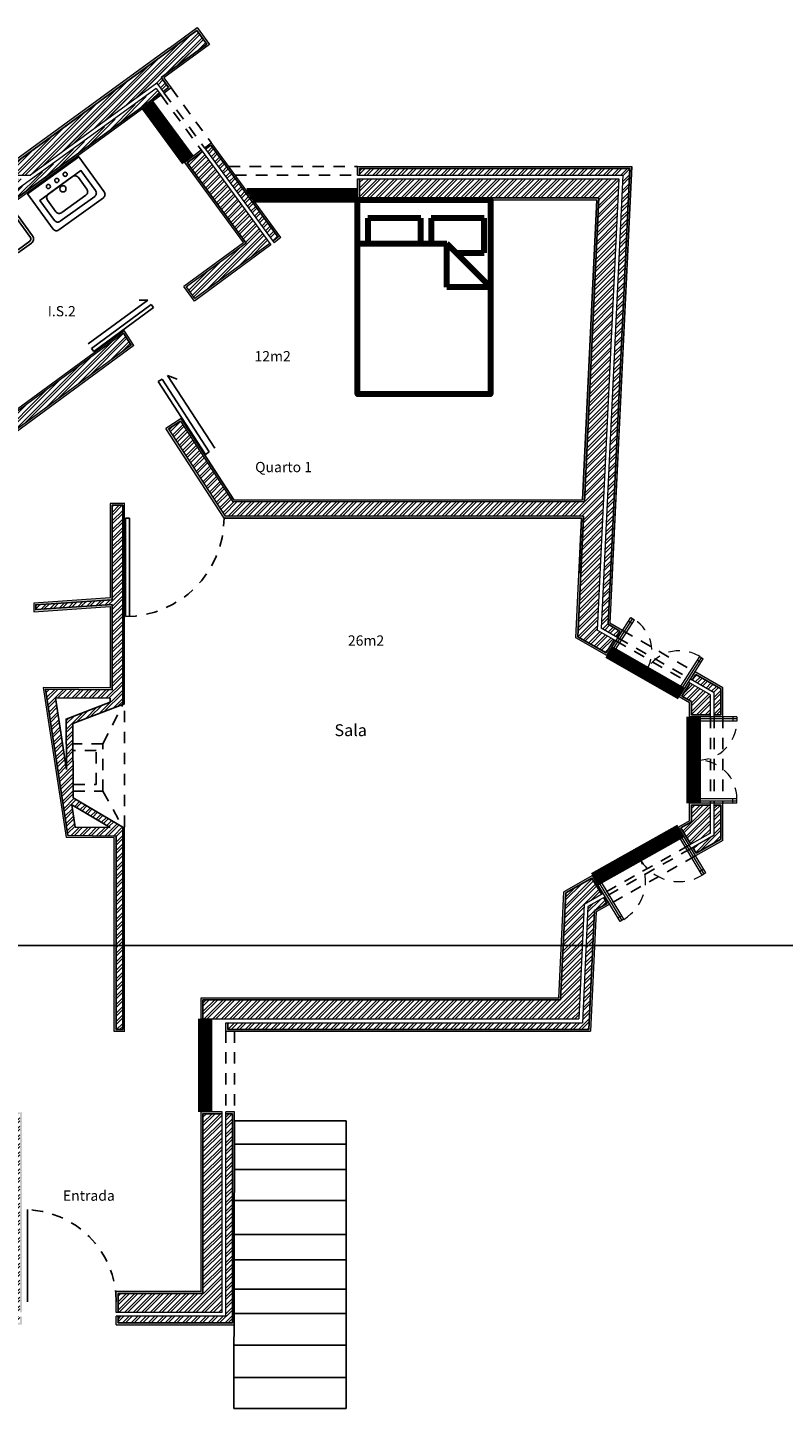
# Model space of a CAD drawing. Units: millimetres. Extents: x 0.7 to 49.5, y 1.5 to 28.
# Drawn here: x 22.9 to 30.8, y 11.2 to 25.7 of the extents above; entities that cross this region are included whole.
import ezdxf

# ---------------------------------------------------------------- set-up
doc = ezdxf.new("R2010")
doc.units = ezdxf.units.MM
doc.linetypes.add('ACAD_ISO02W100', pattern=[15, 12, -3])
doc.linetypes.add('ACAD_ISO03W100', pattern=[30, 12, -18])
doc.layers.get('0').update_dxf_attribs({"color": 89})
for name, color, linetype in [('camas e moveis', 110, 'Continuous'), ('escadas', 190, 'ACAD_ISO03W100'), ('hatch', 202, 'Continuous'), ('hatch cimento', 21, 'Continuous'), ('invisibilidade', 130, 'Continuous'), ('linha de corte e alçado', 10, 'ACAD_ISO03W100'), ('portas100', 50, 'ACAD_ISO03W100'), ('text', 170, 'Continuous'), ('vistas', 10, 'Continuous')]:
    doc.layers.add(name, color=color, linetype=linetype)
doc.layers.add('janelas 100', color=160, linetype='ACAD_ISO03W100', lineweight=5)
doc.layers.add('paredes', color=42, linetype='Continuous', lineweight=18)
doc.layers.get('0').freeze()
doc.styles.get("Standard").update_dxf_attribs({"font": 'arial.ttf'})
pattern_1 = [(45, (0, 0), (-0.04490128, 0.04490128), []), (45, (0, 0.03175), (-0.04490128, 0.04490128), [])]
pattern_2 = [(0, (0, 0), (0, 6.985), [5.08, -1.905]), (90, (0, 0), (-6.985, 4e-16), [5.08, -1.905])]

# ---------------------------------------------------------------- blocks, each defined once
blk = doc.blocks.new('BIDE_A')
for p, q in [((-19, -20), (-17.5, 0)), ((17.5, 0), (-17.5, 0)), ((19, -20), (17.5, 0))]:
    blk.add_line(p, q)
for points in [[(-11, -65), (11, -65, 0.414214), (19, -57), (19, -20, 0.414214), (11, -12), (-11, -12, 0.414214), (-19, -20), (-19, -57, 0.414214)], [(-11, -61), (11, -61, 0.414214), (15, -57), (15, -20, 0.414214), (11, -16), (-11, -16, 0.414214), (-15, -20), (-15, -57, 0.414214)]]:
    blk.add_lwpolyline(points, format="xyb", close=True)
for centre, radius in [((-9.75, -6.202045), 1.6), ((0, -21.336336), 3.433772), ((-0.089294, -5.007233), 1.8), ((0, -21.336336), 1.761533), ((9.75, -6.202045), 1.6)]:
    blk.add_circle(centre, radius)

msp = doc.modelspace()

# ---------------------------------------------------------------- hatches: boundary and pattern name
at = {"layer": 'hatch', "linetype": 'ByBlock'}
h = msp.add_hatch(dxfattribs=at)
h.set_pattern_fill('STEEL', color=256, scale=0.02)
h.set_pattern_definition(pattern_1)
edge = h.paths.add_edge_path()
edge.add_arc((14.697, 21.134), 2.271, 119.9355, 127.5209, ccw=False)
edge.add_arc((19.255, 14.307), 10.475, 113.1901, 122.9065, ccw=False)
edge.add_line((15.13, 23.936), (15.054, 24.12))
edge.add_arc((19.185, 14.327), 10.628, 112.8721, 122.385)
edge.add_arc((14.697, 21.134), 2.481, 119.05, 126.9998)
edge.add_arc((16.671, 18.94), 5.427, 129.7063, 181.7727)
edge.add_line((11.247, 18.772), (11.258, 18.574))
edge.add_line((11.258, 18.574), (13.296, 18.739))
edge.add_line((13.296, 18.739), (13.296, 18.939))
edge.add_line((13.296, 18.939), (11.435, 18.789))
edge.add_arc((16.76, 18.875), 5.325, 130.3199, 180.9274, ccw=False)
edge = h.paths.add_edge_path()
edge.add_arc((14.697, 21.134), 2.521, 119.0766, 127.0213, ccw=False)
edge.add_arc((19.185, 14.327), 10.668, 112.8703, 122.3788, ccw=False)
edge.add_line((15.039, 24.157), (15.012, 24.222))
edge.add_arc((19.185, 14.327), 10.738, 112.867, 122.368)
edge.add_arc((14.697, 21.134), 2.591, 119.1214, 127.0575)
edge.add_arc((16.671, 18.94), 5.537, 129.6796, 181.7871)
edge.add_line((11.137, 18.767), (11.154, 18.455))
edge.add_line((11.154, 18.455), (13.296, 18.628))
edge.add_line((13.296, 18.628), (13.296, 18.698))
edge.add_line((13.296, 18.698), (11.22, 18.531))
edge.add_line((11.22, 18.531), (11.207, 18.77))
edge.add_arc((16.671, 18.94), 5.467, 129.6964, 181.778, ccw=False)
h.paths.add_polyline_path([(13.347, 22.195), (13.226, 22.105), (15.054, 19.649), (16.269, 20.553), (16.32, 20.382), (16.464, 20.424), (16.353, 20.803), (15.084, 19.859)])
h.paths.add_polyline_path([(16.497, 23.814), (16.351, 23.777), (17.286, 20.168), (17.416, 20.263)])
h.paths.add_polyline_path([(20.046, 24.152), (17.462, 24.152), (17.462, 23.952), (20.046, 23.952)])
h.paths.add_polyline_path([(20.046, 24.262), (17.621, 24.262), (17.621, 24.192), (20.046, 24.192)])
h.paths.add_polyline_path([(17.472, 25.125), (17.439, 25.333), (16.123, 24.658), (16.175, 24.459)])
h.paths.add_polyline_path([(17.433, 25.375), (17.421, 25.447), (16.095, 24.767), (16.113, 24.697)])
h.paths.add_polyline_path([(21.042, 22.901), (21.072, 22.861), (22.846, 24.152), (22.506, 24.152), (18.142, 20.976), (18.168, 20.81), (19.587, 21.842), (20.279, 20.912), (20.399, 21.001), (19.708, 21.93)])
h.paths.add_polyline_path([(15.591, 18.91), (15.554, 18.908), (15.947, 19.193), (15.611, 19.172), (14.404, 18.293), (14.524, 18.133)])
h.paths.add_polyline_path([(23.96, 22.406), (23.879, 22.532), (22.343, 21.405), (21.259, 22.861), (24.262, 25.046), (24.226, 25.094), (21.096, 22.829), (22.222, 21.316), (20.771, 20.251), (20.86, 20.131)])
h.paths.add_polyline_path([(24.11, 25.072), (24.099, 25.088), (24.755, 25.566), (24.648, 25.711), (22.561, 24.192), (22.901, 24.192)])
h.paths.add_polyline_path([(24.796, 24.504), (24.74, 24.462), (25.448, 23.497), (25.504, 23.538)])
h.paths.add_polyline_path([(24.707, 24.439), (24.546, 24.32), (25.166, 23.476), (24.54, 23.016), (24.629, 22.896), (25.416, 23.473)])
h.paths.add_polyline_path([(29.08, 24.152), (26.357, 24.152), (26.357, 23.952), (28.87, 23.952), (28.718, 20.759), (25.026, 20.759), (24.477, 21.607), (24.352, 21.525), (24.945, 20.609), (28.71, 20.609), (28.682, 20.011), (28.65, 19.343), (28.946, 19.174), (29.032, 19.309), (28.853, 19.411)])
h.paths.add_polyline_path([(29.195, 24.262), (26.357, 24.262), (26.357, 24.192), (29.122, 24.192), (28.895, 19.434), (29.054, 19.342), (29.092, 19.401), (28.967, 19.473)])
h = msp.add_hatch(dxfattribs=at)
h.set_pattern_fill('STEEL', color=256, scale=0.02)
h.set_pattern_definition(pattern_1)
h.paths.add_polyline_path([(24.274, 25.216), (24.755, 25.566), (24.648, 25.711), (22.561, 24.192), (22.901, 24.192), (24.229, 25.158), (24.294, 25.07), (24.35, 25.111)])
at = {"layer": 'hatch', "linetype": 'ACAD_ISO02W100', "ltscale": 0.01}
h = msp.add_hatch(dxfattribs=at)
h.set_pattern_fill('STEEL', color=256, scale=0.02)
h.set_pattern_definition(pattern_1)
h.paths.add_polyline_path([(18.396, 19.36), (18.427, 19.162), (21.567, 19.376), (21.567, 18.552), (21.767, 18.552), (21.767, 19.59)])
h.paths.add_polyline_path([(18.433, 19.122), (18.444, 19.053), (21.457, 19.258), (21.457, 18.552), (21.527, 18.552), (21.527, 19.333)], flags=17)
h.paths.add_polyline_path([(23.76, 19.682), (22.957, 19.628), (22.957, 19.678), (23.76, 19.732), (23.76, 20.723), (23.87, 20.723), (23.87, 18.631), (23.346, 18.43), (23.351, 17.652), (23.87, 17.344), (23.87, 15.217), (23.8, 15.217), (23.8, 17.249), (23.295, 17.254), (23.058, 18.791), (23.76, 18.786)])
h.paths.add_polyline_path([(23.163, 18.7), (23.737, 18.696), (23.737, 18.655), (23.276, 18.478), (23.279, 17.947)], flags=16)
h.paths.add_polyline_path([(23.336, 17.579), (23.74, 17.34), (23.372, 17.343)], flags=16)
h.paths.add_polyline_path([(21.527, 16.503), (21.527, 17.437), (21.457, 17.437), (21.457, 16.579), (18.8, 16.781), (18.811, 16.71)])
h.paths.add_polyline_path([(21.567, 16.46), (18.817, 16.669), (18.849, 16.467), (21.767, 16.245), (21.767, 17.437), (21.567, 17.437)])
h.paths.add_polyline_path([(29.741, 18.719), (29.842, 18.661), (29.842, 18.522), (30.042, 18.522), (30.042, 18.731), (29.828, 18.854)])
h.paths.add_polyline_path([(30.082, 18.754), (30.082, 18.522), (30.152, 18.522), (30.152, 18.795), (29.887, 18.946), (29.849, 18.887)])
h.paths.add_polyline_path([(30.042, 17.574), (29.842, 17.574), (29.842, 17.397), (29.732, 17.335), (29.836, 17.164), (30.042, 17.28)])
h.paths.add_polyline_path([(30.082, 17.257), (29.856, 17.129), (29.892, 17.069), (30.152, 17.216), (30.152, 17.574), (30.082, 17.574)])
h.paths.add_polyline_path([(28.9, 16.636), (28.797, 16.807), (28.522, 16.652), (28.468, 15.529), (24.713, 15.529), (24.713, 15.329), (28.659, 15.329), (28.716, 16.532)])
h.paths.add_polyline_path([(28.755, 16.508), (28.697, 15.289), (24.973, 15.289), (24.973, 15.219), (28.764, 15.219), (28.823, 16.466), (28.957, 16.542), (28.921, 16.602)])
h.paths.add_polyline_path([(24.913, 12.246), (24.913, 14.333), (24.713, 14.333), (24.713, 12.446), (23.822, 12.446), (23.822, 12.246)])
h.paths.add_polyline_path([(24.953, 12.206), (23.822, 12.206), (23.822, 12.136), (25.023, 12.136), (25.023, 14.333), (24.953, 14.333)])
h.paths.add_polyline_path([(22.791, 12.246), (22.791, 14.329), (22.641, 14.329), (22.641, 12.446), (21.805, 12.446), (21.805, 14.329), (21.655, 14.329), (21.655, 12.446), (20.582, 12.446), (20.582, 12.246)])
h.paths.add_polyline_path([(20.582, 12.206), (20.582, 12.136), (22.791, 12.136), (22.791, 12.206)])
at = {"layer": 'hatch cimento', "linetype": 'ByBlock', "ltscale": 0.01}
h = msp.add_hatch(dxfattribs=at)
h.set_pattern_fill('AR-CONC', color=256, scale=0.0001)
h.paths.add_polyline_path([(17.494, 25.114), (17.458, 25.343), (17.439, 25.333), (17.472, 25.125), (16.175, 24.459), (16.123, 24.658), (16.105, 24.648), (16.138, 24.519), (16.162, 24.43)])
h.paths.add_polyline_path([(16.095, 24.767), (17.421, 25.447), (17.433, 25.375), (17.451, 25.384), (17.437, 25.478), (16.072, 24.777), (16.095, 24.688), (16.113, 24.697)])
h.paths.add_polyline_path([(17.462, 24.152), (17.442, 24.152), (17.442, 23.932), (20.066, 23.932), (20.066, 24.152), (20.046, 24.152), (20.046, 23.952), (17.462, 23.952)])
h.paths.add_polyline_path([(20.066, 24.282), (17.601, 24.282), (17.601, 24.192), (17.621, 24.192), (17.621, 24.262), (20.046, 24.262), (20.046, 24.192), (20.066, 24.192)])
h.paths.add_polyline_path([(22.506, 24.152), (22.472, 24.152), (18.121, 20.985), (18.154, 20.775), (19.583, 21.814), (20.275, 20.884), (20.427, 20.997), (20.403, 21.029), (20.273, 21.204), (20.263, 21.196), (19.736, 21.926), (21.038, 22.874), (21.056, 22.849), (21.072, 22.861), (21.042, 22.901), (19.708, 21.93), (20.399, 21.001), (20.279, 20.912), (19.587, 21.842), (18.168, 20.81), (18.142, 20.976)])
h.paths.add_polyline_path([(24.648, 25.711), (24.755, 25.566), (24.274, 25.216), (24.35, 25.111), (24.294, 25.07), (24.306, 25.053), (24.378, 25.106), (24.302, 25.211), (24.783, 25.561), (24.652, 25.74), (24.358, 25.524), (22.527, 24.192), (22.561, 24.192)])
h.paths.add_polyline_path([(24.273, 25.03), (24.262, 25.046), (21.259, 22.861), (22.343, 21.405), (23.879, 22.532), (23.96, 22.406), (20.86, 20.131), (20.771, 20.251), (22.222, 21.316), (21.096, 22.829), (21.08, 22.817), (22.194, 21.32), (20.743, 20.255), (20.766, 20.223), (20.856, 20.103), (23.988, 22.401), (23.884, 22.56), (22.347, 21.433), (21.287, 22.857)])
h.paths.add_polyline_path([(25.166, 23.476), (24.546, 24.32), (24.707, 24.439), (24.695, 24.455), (24.518, 24.325), (25.138, 23.48), (24.511, 23.021), (24.625, 22.868), (25.427, 23.457), (25.416, 23.473), (24.629, 22.896), (24.54, 23.016)])
h.paths.add_polyline_path([(24.8, 24.531), (24.728, 24.478), (24.74, 24.462), (24.796, 24.504), (25.504, 23.538), (25.448, 23.497), (25.46, 23.481), (25.532, 23.534)])
h = msp.add_hatch(dxfattribs=at)
h.set_pattern_fill('AR-CONC', color=256, scale=0.0001)
h.paths.add_polyline_path([(29.216, 24.282), (26.337, 24.282), (26.337, 24.192), (26.357, 24.192), (26.357, 24.262), (29.195, 24.262), (28.967, 19.473), (29.092, 19.401), (29.054, 19.342), (29.071, 19.332), (29.12, 19.408), (28.987, 19.484)])
h.paths.add_polyline_path([(26.357, 23.952), (26.357, 24.152), (26.337, 24.152), (26.337, 23.932), (27.733, 23.932), (28.849, 23.932), (28.699, 20.779), (25.037, 20.779), (24.483, 21.635), (24.324, 21.531), (24.934, 20.589), (28.689, 20.589), (28.662, 20.012), (28.629, 19.332), (28.953, 19.147), (29.05, 19.299), (29.032, 19.309), (28.946, 19.174), (28.65, 19.343), (28.709, 20.588), (28.71, 20.609), (24.945, 20.609), (24.352, 21.525), (24.477, 21.607), (25.026, 20.759), (28.718, 20.759), (28.87, 23.952)])
h.paths.add_polyline_path([(29.842, 18.661), (29.741, 18.719), (29.828, 18.854), (29.81, 18.864), (29.733, 18.743), (29.713, 18.712), (29.822, 18.649), (29.822, 18.502), (30.042, 18.502), (30.042, 18.522), (29.842, 18.522)])
h.paths.add_polyline_path([(30.152, 18.522), (30.082, 18.522), (30.082, 18.502), (30.172, 18.502), (30.172, 18.806), (29.88, 18.973), (29.832, 18.897), (29.849, 18.887), (29.887, 18.946), (30.152, 18.795)])
h.paths.add_polyline_path([(30.172, 17.594), (30.082, 17.594), (30.082, 17.574), (30.152, 17.574), (30.152, 17.216), (29.892, 17.069), (29.856, 17.129), (29.839, 17.12), (29.885, 17.042), (30.172, 17.204)])
h.paths.add_polyline_path([(29.842, 17.574), (30.042, 17.574), (30.042, 17.594), (29.867, 17.594), (29.822, 17.594), (29.822, 17.409), (29.705, 17.342), (29.818, 17.154), (29.836, 17.164), (29.732, 17.335), (29.842, 17.397)])
h.paths.add_polyline_path([(28.797, 16.807), (28.9, 16.636), (28.917, 16.646), (28.828, 16.794), (28.804, 16.834), (28.502, 16.664), (28.449, 15.549), (24.693, 15.549), (24.693, 15.329), (24.713, 15.329), (24.713, 15.529), (28.468, 15.529), (28.522, 16.652)])
h.paths.add_polyline_path([(28.984, 16.534), (28.938, 16.611), (28.921, 16.602), (28.957, 16.542), (28.823, 16.466), (28.764, 15.219), (24.973, 15.219), (24.973, 15.289), (24.953, 15.289), (24.953, 15.199), (28.783, 15.199), (28.842, 16.454)])
h.paths.add_polyline_path([(24.713, 14.333), (24.913, 14.333), (24.913, 14.353), (24.693, 14.353), (24.693, 12.466), (23.802, 12.466), (23.802, 12.246), (23.822, 12.246), (23.822, 12.446), (24.713, 12.446)], flags=17)
h.paths.add_polyline_path([(25.023, 12.136), (23.822, 12.136), (23.822, 12.206), (23.802, 12.206), (23.802, 12.116), (25.043, 12.116), (25.043, 14.353), (24.953, 14.353), (24.953, 14.333), (25.023, 14.333)])
h.paths.add_polyline_path([(22.811, 12.116), (22.811, 12.206), (22.791, 12.206), (22.791, 12.136), (20.582, 12.136), (20.582, 12.206), (20.562, 12.206), (20.562, 12.116)])
h.paths.add_polyline_path([(22.641, 12.446), (22.641, 14.329), (22.791, 14.329), (22.791, 12.246), (22.811, 12.246), (22.811, 14.349), (22.621, 14.349), (22.621, 12.466), (21.825, 12.466), (21.825, 14.349), (21.635, 14.349), (21.635, 12.466), (20.562, 12.466), (20.562, 12.246), (20.582, 12.246), (20.582, 12.446), (21.655, 12.446), (21.655, 14.329), (21.805, 14.329), (21.805, 12.446)])
h = msp.add_hatch(dxfattribs=at)
h.set_pattern_fill('AR-CONC', color=256, scale=0.0001)
h.paths.add_polyline_path([(23.89, 17.332), (23.87, 17.344), (23.87, 15.217), (23.8, 15.217), (23.8, 17.249), (23.295, 17.254), (23.058, 18.791), (23.76, 18.786), (23.76, 19.682), (22.957, 19.628), (22.957, 19.678), (23.76, 19.732), (23.76, 20.723), (23.87, 20.723), (23.87, 18.631), (23.89, 18.638), (23.89, 20.743), (23.74, 20.743), (23.74, 19.751), (22.937, 19.697), (22.937, 19.606), (23.74, 19.661), (23.74, 18.806), (23.035, 18.811), (23.278, 17.234), (23.78, 17.23), (23.78, 15.197), (23.89, 15.197)])
at = {"layer": 'janelas 100', "linetype": 'ByBlock', "ltscale": 0.01}
h = msp.add_hatch(dxfattribs=at)
h.set_pattern_fill('ANGLE', color=256)
h.set_pattern_definition(pattern_2)
h.paths.add_polyline_path([(24.783, 14.398), (24.738, 14.398), (24.738, 14.353), (24.783, 14.353)])
h.paths.add_polyline_path([(29.11, 16.413), (29.071, 16.39), (29.095, 16.352), (29.133, 16.375)])
h.paths.add_polyline_path([(28.889, 16.779), (28.866, 16.818), (28.827, 16.796), (28.85, 16.757)])
h.paths.add_polyline_path([(29.712, 17.243), (29.751, 17.265), (29.728, 17.304), (29.689, 17.282)])
h.paths.add_polyline_path([(29.994, 16.862), (29.971, 16.9), (29.932, 16.877), (29.955, 16.839)])
h.paths.add_polyline_path([(30.321, 17.639), (30.276, 17.639), (30.276, 17.594), (30.321, 17.594)])
h.paths.add_polyline_path([(29.912, 17.639), (29.867, 17.639), (29.867, 17.594), (29.912, 17.594)])
h.paths.add_polyline_path([(29.867, 18.502), (29.867, 18.457), (29.912, 18.457), (29.912, 18.502)])
h.paths.add_polyline_path([(30.276, 18.457), (30.321, 18.457), (30.321, 18.502), (30.276, 18.502)])
h.paths.add_polyline_path([(29.943, 19.072), (29.967, 19.11), (29.929, 19.134), (29.905, 19.096)])
h.paths.add_polyline_path([(29.717, 18.801), (29.696, 18.767), (29.735, 18.745), (29.756, 18.779)])
h.paths.add_polyline_path([(28.996, 19.214), (28.975, 19.182), (28.974, 19.18), (29.013, 19.158), (29.035, 19.191)])
h.paths.add_polyline_path([(29.183, 19.507), (29.221, 19.483), (29.245, 19.521), (29.207, 19.545)])
h.paths.add_polyline_path([(26.292, 23.977), (26.337, 23.977), (26.337, 24.022), (26.292, 24.022)])
h.paths.add_polyline_path([(25.23, 24.022), (25.174, 24.022), (25.207, 23.977), (25.263, 23.977)])
h.paths.add_polyline_path([(24.564, 24.414), (24.528, 24.387), (24.554, 24.351), (24.591, 24.378)])
h.paths.add_polyline_path([(24.132, 24.927), (24.158, 24.891), (24.195, 24.917), (24.168, 24.953)])
h.paths.add_polyline_path([(22.217, 24.022), (22.155, 23.977), (22.232, 23.977), (22.293, 24.022)])
h.paths.add_polyline_path([(17.416, 25.074), (17.373, 25.052), (17.379, 25.004), (17.422, 25.026)])
h.paths.add_polyline_path([(16.15, 24.475), (16.138, 24.519), (16.097, 24.498), (16.109, 24.454)])
h.paths.add_polyline_path([(15.125, 24), (15.142, 23.958), (15.183, 23.978), (15.165, 24.02)])
h = msp.add_hatch(dxfattribs=at)
h.set_pattern_fill('ANGLE', color=256)
h.set_pattern_definition(pattern_2)
h.paths.add_polyline_path([(24.783, 15.329), (24.738, 15.329), (24.738, 15.284), (24.783, 15.284)])

# ---------------------------------------------------------------- linework, layer by layer
at = {"layer": 'camas e moveis', "linetype": 'Continuous', "lineweight": 100, "ltscale": 0.005}
for p, q in [((27.002, 23.739), (26.446, 23.739)), ((26.446, 23.739), (26.446, 23.473)), ((27.002, 23.473), (27.002, 23.739)), ((27.666, 23.739), (27.11, 23.739)), ((27.11, 23.739), (27.11, 23.473)), ((27.666, 23.376), (27.666, 23.739)), ((26.337, 23.473), (27.274, 23.473)), ((27.274, 23.473), (27.733, 23.014)), ((27.274, 23.014), (27.274, 23.473)), ((27.371, 23.376), (27.666, 23.376)), ((27.733, 23.014), (27.274, 23.014))]:
    msp.add_line(p, q, dxfattribs=at)
at = {"layer": 'camas e moveis'}
for points in [[(23.201, 23.615), (23.667, 23.953, 0.414214), (23.676, 24.014), (23.408, 24.383), (22.872, 23.993), (23.14, 23.624, 0.414214)], [(23.215, 23.706), (23.576, 23.968, 0.414214), (23.585, 24.028), (23.432, 24.239), (23.001, 23.926), (23.155, 23.715, 0.414214)], [(23.23, 23.797), (23.484, 23.982, 0.414214), (23.494, 24.043), (23.405, 24.166, 0.414214), (23.344, 24.175), (23.089, 23.99, 0.414214), (23.08, 23.929), (23.169, 23.806, 0.414214)]]:
    msp.add_lwpolyline(points, format="xyb", close=True, dxfattribs=at)
at = {"layer": 'camas e moveis', "linetype": 'Continuous', "lineweight": 100, "ltscale": 0.005}
msp.add_lwpolyline([(26.337, 23.932), (27.733, 23.932), (27.733, 21.89), (26.337, 21.89)], close=True, dxfattribs=at)
at = {"layer": 'camas e moveis'}
for centre, radius in [((23.266, 24.199), 0.0217), ((23.09, 24.071), 0.0217), ((23.178, 24.135), 0.0217), ((23.242, 24.047), 0.0326)]:
    msp.add_circle(centre, radius, dxfattribs=at)
at = {"layer": 'escadas', "linetype": 'Continuous', "lineweight": -3, "ltscale": 30}
for p, q in [((25.036, 11.238), (25.043, 14.258)), ((25.043, 14.258), (26.217, 14.258)), ((26.217, 14.258), (26.217, 11.238)), ((26.217, 14.014), (25.043, 14.014)), ((26.217, 13.749), (25.043, 13.749)), ((26.217, 13.42), (25.043, 13.42)), ((26.217, 13.064), (25.023, 13.064)), ((26.217, 12.8), (25.043, 12.8)), ((26.217, 12.492), (25.043, 12.492)), ((26.217, 12.236), (25.043, 12.236)), ((26.217, 11.904), (25.036, 11.904)), ((26.217, 11.564), (25.036, 11.564)), ((26.217, 11.238), (25.036, 11.238))]:
    msp.add_line(p, q, dxfattribs=at)
at = {"layer": 'invisibilidade', "linetype": 'ACAD_ISO02W100', "ltscale": 0.01}
for p, q in [((24.378, 25.106), (24.8, 24.532)), ((24.273, 25.03), (24.695, 24.455)), ((24.306, 25.053), (24.728, 24.478)), ((24.983, 24.282), (26.337, 24.282)), ((25.049, 24.192), (26.337, 24.192)), ((29.05, 19.299), (29.81, 18.864)), ((29.071, 19.332), (29.817, 18.906)), ((29.12, 19.408), (29.88, 18.973)), ((23.89, 17.344), (23.89, 18.631)), ((30.042, 18.502), (30.042, 17.594)), ((30.082, 18.502), (30.082, 17.594)), ((30.172, 18.502), (30.172, 17.594)), ((23.663, 17.722), (23.87, 17.344)), ((29.818, 17.154), (28.917, 16.646)), ((29.839, 17.12), (28.938, 16.611)), ((29.885, 17.042), (28.984, 16.534)), ((24.953, 15.199), (24.953, 14.353)), ((25.043, 15.199), (25.043, 14.353))]:
    msp.add_line(p, q, dxfattribs=at)
for points in [[(23.663, 18.218), (23.87, 18.631)], [(23.351, 17.722), (23.663, 17.722), (23.663, 18.218), (23.348, 18.218)], [(23.351, 17.792), (23.593, 17.792), (23.593, 18.148), (23.348, 18.148)]]:
    msp.add_lwpolyline(points, dxfattribs=at)
at = {"layer": 'janelas 100', "linetype": 'Continuous', "lineweight": 100}
for p, q in [((24.591, 24.378), (24.168, 24.953)), ((24.518, 24.325), (24.095, 24.9)), ((24.554, 24.351), (24.132, 24.927)), ((24.546, 24.401), (24.177, 24.904)), ((26.337, 24.022), (25.174, 24.022)), ((26.337, 23.977), (25.207, 23.977)), ((25.23, 24.022), (25.263, 23.977)), ((26.337, 23.932), (25.24, 23.932)), ((26.292, 24), (25.247, 24)), ((26.292, 23.977), (26.292, 24.022)), ((29.713, 18.712), (28.953, 19.147)), ((29.713, 18.712), (28.953, 19.147)), ((29.733, 18.746), (28.974, 19.18)), ((29.735, 18.745), (28.974, 19.18)), ((29.753, 18.78), (28.996, 19.214)), ((29.756, 18.779), (28.996, 19.214)), ((29.706, 18.784), (29.024, 19.175)), ((29.706, 18.784), (29.024, 19.175)), ((29.822, 17.594), (29.822, 18.502)), ((29.822, 17.594), (29.822, 18.502)), ((29.822, 17.594), (29.822, 18.502)), ((29.822, 17.594), (29.822, 18.502)), ((29.867, 17.594), (29.867, 18.502)), ((29.867, 17.594), (29.867, 18.502)), ((29.867, 17.594), (29.867, 18.502)), ((29.867, 17.594), (29.867, 18.502)), ((29.889, 17.639), (29.889, 18.457)), ((29.889, 17.639), (29.889, 18.457)), ((29.889, 17.639), (29.889, 18.457)), ((29.889, 17.639), (29.889, 18.457)), ((29.912, 17.594), (29.912, 18.502)), ((29.912, 17.594), (29.912, 18.502)), ((29.912, 17.594), (29.912, 18.502)), ((29.912, 17.594), (29.912, 18.502)), ((28.804, 16.834), (29.705, 17.342)), ((28.827, 16.796), (29.728, 17.304)), ((28.85, 16.757), (29.751, 17.265)), ((28.878, 16.798), (29.7, 17.262)), ((24.693, 14.353), (24.693, 15.329)), ((24.738, 14.353), (24.738, 15.329)), ((24.76, 14.398), (24.76, 15.284)), ((24.783, 14.353), (24.783, 15.329))]:
    msp.add_line(p, q, dxfattribs=at)
at = {"layer": 'janelas 100'}
for p, q in [((24.195, 24.917), (24.158, 24.891)), ((24.564, 24.414), (24.528, 24.387)), ((28.975, 19.182), (29.207, 19.545)), ((28.994, 19.17), (29.226, 19.533)), ((29.013, 19.158), (29.245, 19.521)), ((29.696, 18.767), (29.929, 19.134)), ((29.714, 18.755), (29.948, 19.122)), ((29.733, 18.743), (29.967, 19.11)), ((30.321, 18.502), (29.867, 18.502)), ((30.321, 18.479), (29.867, 18.479)), ((30.321, 18.457), (29.867, 18.457)), ((30.321, 17.639), (29.867, 17.639)), ((30.321, 17.617), (29.867, 17.617)), ((30.321, 17.594), (29.867, 17.594)), ((29.955, 16.839), (29.689, 17.282)), ((29.975, 16.85), (29.708, 17.293)), ((29.994, 16.862), (29.727, 17.305)), ((29.095, 16.352), (28.828, 16.794)), ((29.114, 16.363), (28.847, 16.806)), ((29.133, 16.375), (28.866, 16.818)), ((24.738, 15.284), (24.783, 15.284)), ((24.783, 14.398), (24.738, 14.398))]:
    msp.add_line(p, q, dxfattribs=at)
at = {"layer": 'janelas 100', "linetype": 'ByBlock', "ltscale": 0.01}
for p, q in [((29.183, 19.507), (29.221, 19.483)), ((29.207, 19.545), (29.245, 19.521)), ((29.905, 19.096), (29.943, 19.072)), ((29.929, 19.134), (29.967, 19.11)), ((30.276, 18.502), (30.276, 18.457)), ((30.321, 18.502), (30.321, 18.457)), ((30.276, 17.594), (30.276, 17.639)), ((30.321, 17.594), (30.321, 17.639)), ((29.971, 16.9), (29.932, 16.877)), ((29.994, 16.862), (29.955, 16.839)), ((29.11, 16.413), (29.071, 16.39)), ((29.133, 16.375), (29.095, 16.352))]:
    msp.add_line(p, q, dxfattribs=at)
at = {"layer": 'janelas 100', "linetype": 'Continuous', "ltscale": 0.01}
msp.add_line((23.782, 12.466), (23.782, 12.466), dxfattribs=at)
at = {"layer": 'janelas 100', "linetype": 'ACAD_ISO02W100', "ltscale": 0.01}
for centre, radius, start, end in [((29.035, 19.191), 0.391, 330.2244, 57.454), ((29.717, 18.801), 0.395, 57.454, 150.2244), ((29.912, 18.457), 0.409, 270, 0), ((29.912, 17.639), 0.409, 0, 90), ((28.889, 16.779), 0.472, 301.0632, 29.4285), ((29.712, 17.243), 0.472, 209.4285, 301.0632)]:
    msp.add_arc(centre, radius, start, end, dxfattribs=at)
at = {"layer": 'linha de corte e alçado', "linetype": 'ByBlock', "ltscale": 0.01}
msp.add_line((1.225, 16.1), (33.434, 16.1), dxfattribs=at)
at = {"layer": 'paredes'}
for p, q in [((24.358, 25.524), (24.652, 25.74)), ((24.652, 25.74), (24.783, 25.561)), ((24.358, 25.524), (22.527, 24.192)), ((24.783, 25.561), (24.302, 25.211)), ((24.771, 25.578), (24.771, 25.578)), ((24.171, 25.389), (24.172, 25.388)), ((24.22, 25.102), (21.08, 22.817)), ((24.229, 25.158), (22.901, 24.192)), ((24.22, 25.102), (24.273, 25.03)), ((24.229, 25.158), (24.306, 25.053)), ((24.302, 25.211), (24.378, 25.106)), ((24.378, 25.106), (24.306, 25.053)), ((24.362, 25.095), (24.362, 25.095)), ((24.273, 25.03), (21.287, 22.857)), ((24.728, 24.478), (24.8, 24.531)), ((25.532, 23.534), (24.8, 24.532)), ((24.518, 24.325), (24.695, 24.455)), ((24.695, 24.455), (25.427, 23.457)), ((24.728, 24.478), (25.46, 23.481)), ((24.728, 24.478), (24.728, 24.478)), ((24.518, 24.325), (25.138, 23.48)), ((26.337, 24.282), (29.216, 24.282)), ((26.337, 24.192), (26.337, 24.282)), ((29.216, 24.282), (28.987, 19.484)), ((29.005, 19.865), (29.216, 24.282)), ((22.527, 24.192), (22.901, 24.192)), ((26.337, 24.192), (29.122, 24.192)), ((26.337, 23.932), (26.337, 24.152)), ((26.337, 24.152), (29.08, 24.152)), ((29.08, 24.152), (28.853, 19.411)), ((29.122, 24.192), (28.895, 19.434)), ((26.337, 23.932), (28.849, 23.932)), ((28.849, 23.932), (28.699, 20.779)), ((28.699, 20.779), (28.849, 23.932)), ((25.532, 23.534), (25.42, 23.687)), ((25.532, 23.534), (25.46, 23.481)), ((25.138, 23.48), (24.511, 23.021)), ((25.427, 23.457), (24.625, 22.868)), ((24.625, 22.868), (24.511, 23.021)), ((24.528, 23.033), (24.528, 23.033)), ((22.347, 21.433), (23.884, 22.56)), ((23.988, 22.401), (23.884, 22.56)), ((23.988, 22.401), (20.856, 20.103)), ((23.982, 22.397), (23.982, 22.397)), ((24.483, 21.635), (24.324, 21.531)), ((24.483, 21.635), (25.037, 20.779)), ((25.037, 20.779), (24.483, 21.635)), ((25.037, 20.779), (24.483, 21.635)), ((24.494, 21.618), (24.494, 21.618)), ((24.934, 20.589), (24.324, 21.531)), ((23.892, 20.743), (23.74, 20.743)), ((23.89, 18.631), (23.89, 20.743)), ((25.037, 20.779), (28.699, 20.779)), ((23.892, 20.723), (23.89, 20.723)), ((23.9, 20.589), (23.941, 20.589)), ((28.688, 20.589), (24.934, 20.589)), ((24.934, 20.589), (28.688, 20.589)), ((24.934, 20.589), (28.689, 20.589)), ((27.255, 20.589), (28.688, 20.589)), ((28.629, 19.332), (28.689, 20.589)), ((28.689, 20.589), (28.662, 20.012)), ((28.668, 20.589), (28.668, 20.589)), ((29.071, 19.332), (28.895, 19.434)), ((29.12, 19.408), (28.987, 19.484)), ((28.953, 19.147), (28.629, 19.332)), ((29.05, 19.299), (28.853, 19.411)), ((28.953, 19.147), (29.05, 19.299)), ((29.071, 19.332), (29.12, 19.408)), ((29.713, 18.712), (29.81, 18.864)), ((30.042, 18.731), (29.81, 18.864)), ((29.832, 18.897), (29.88, 18.973)), ((30.082, 18.754), (29.832, 18.897)), ((30.172, 18.806), (29.88, 18.973)), ((29.822, 18.649), (29.713, 18.712)), ((30.042, 18.502), (30.042, 18.731)), ((30.082, 18.502), (30.082, 18.754)), ((30.172, 18.502), (30.172, 18.806)), ((29.822, 18.502), (29.822, 18.649)), ((30.042, 18.502), (29.822, 18.502)), ((30.172, 18.502), (30.082, 18.502)), ((23.316, 17.576), (23.316, 17.576)), ((23.316, 17.576), (23.316, 17.576)), ((29.822, 17.409), (29.822, 17.594)), ((30.042, 17.594), (29.822, 17.594)), ((30.042, 17.28), (30.042, 17.594)), ((30.082, 17.257), (30.082, 17.594)), ((30.172, 17.594), (30.082, 17.594)), ((30.172, 17.204), (30.172, 17.594)), ((29.822, 17.409), (29.705, 17.342)), ((23.264, 17.324), (23.261, 17.324)), ((23.89, 15.197), (23.89, 17.344)), ((29.818, 17.154), (29.705, 17.342)), ((30.042, 17.28), (29.818, 17.154)), ((23.78, 17.23), (23.278, 17.234)), ((23.78, 15.197), (23.78, 17.23)), ((29.78, 17.131), (29.779, 17.132)), ((30.082, 17.257), (29.839, 17.12)), ((29.885, 17.042), (29.839, 17.12)), ((30.172, 17.204), (29.885, 17.042)), ((28.804, 16.834), (28.502, 16.664)), ((28.917, 16.646), (28.804, 16.834)), ((28.449, 15.549), (28.502, 16.664)), ((28.716, 16.532), (28.659, 15.329)), ((28.917, 16.646), (28.716, 16.532)), ((28.938, 16.611), (28.755, 16.508)), ((28.984, 16.534), (28.842, 16.454)), ((28.984, 16.534), (28.938, 16.611)), ((28.755, 16.508), (28.697, 15.289)), ((28.842, 16.454), (28.783, 15.199)), ((24.693, 15.549), (28.449, 15.549)), ((24.693, 15.329), (24.693, 15.549)), ((24.693, 15.329), (28.659, 15.329)), ((24.953, 15.289), (28.697, 15.289)), ((24.953, 15.199), (24.953, 15.289)), ((23.891, 15.197), (23.78, 15.197)), ((23.891, 15.217), (23.89, 15.217)), ((24.953, 15.199), (28.783, 15.199)), ((24.693, 12.466), (24.693, 14.353)), ((24.913, 14.353), (24.693, 14.353)), ((24.913, 12.246), (24.913, 14.353)), ((24.953, 12.206), (24.953, 14.353)), ((25.043, 14.353), (24.953, 14.353)), ((25.043, 12.116), (25.043, 14.353)), ((24.693, 12.466), (23.802, 12.466)), ((24.913, 12.246), (23.802, 12.246)), ((24.953, 12.206), (23.802, 12.206)), ((23.802, 12.116), (25.043, 12.116))]:
    msp.add_line(p, q, dxfattribs=at)
at = {"layer": 'paredes', "color": 1}
for p, q in [((25.504, 23.538), (25.448, 23.497)), ((25.166, 23.476), (24.54, 23.016)), ((25.416, 23.473), (24.629, 22.896)), ((24.629, 22.896), (24.54, 23.016)), ((23.879, 22.532), (22.343, 21.405)), ((23.96, 22.406), (20.86, 20.131)), ((24.477, 21.607), (25.026, 20.759)), ((24.352, 21.525), (24.945, 20.609)), ((28.718, 20.759), (25.026, 20.759)), ((28.71, 20.609), (24.945, 20.609))]:
    msp.add_line(p, q, dxfattribs=at)
at = {"layer": 'paredes', "linetype": 'Continuous', "ltscale": 0.01}
for p, q in [((23.802, 12.246), (23.802, 12.466)), ((23.802, 12.116), (23.802, 12.206))]:
    msp.add_line(p, q, dxfattribs=at)
at = {"layer": 'paredes'}
for points in [[(23.74, 20.743), (23.74, 19.751), (22.937, 19.697), (22.937, 19.606), (23.74, 19.661), (23.74, 18.806), (23.035, 18.811), (23.278, 17.234)], [(23.298, 17.232), (23.298, 17.234)]]:
    msp.add_lwpolyline(points, dxfattribs=at)
at = {"layer": 'portas100'}
for p, q in [((23.507, 22.42), (24.133, 22.879)), ((23.542, 22.371), (24.169, 22.831)), ((23.566, 22.339), (24.192, 22.799)), ((24.778, 21.284), (24.283, 22.049)), ((24.837, 21.322), (24.342, 22.087)), ((24.739, 21.258), (24.244, 22.023))]:
    msp.add_line(p, q, dxfattribs=at)
at = {"layer": 'portas100', "linetype": 'ByBlock', "ltscale": 0.01}
for p, q in [((24.133, 22.879), (24.043, 22.879)), ((24.169, 22.831), (24.192, 22.799)), ((23.542, 22.371), (23.566, 22.339)), ((24.283, 22.049), (24.244, 22.023)), ((24.342, 22.087), (24.441, 22.049)), ((24.778, 21.284), (24.739, 21.258))]:
    msp.add_line(p, q, dxfattribs=at)
at = {"layer": 'portas100', "linetype": 'Continuous', "ltscale": 0.01}
for p, q in [((23.9, 20.589), (23.941, 20.589)), ((23.901, 20.589), (23.901, 19.556)), ((23.941, 20.589), (23.941, 19.556)), ((22.872, 12.356), (22.872, 13.326))]:
    msp.add_line(p, q, dxfattribs=at)
at = {"layer": 'portas100', "linetype": 'ACAD_ISO02W100', "ltscale": 0.01}
for centre, radius, start, end in [((23.9, 20.589), 1.034, 270.0216, 0), ((22.831, 12.356), 0.971, 0, 89.9784)]:
    msp.add_arc(centre, radius, start, end, dxfattribs=at)
at = {"layer": 'vistas'}
for p, q in [((24.648, 25.711), (22.561, 24.192)), ((24.648, 25.711), (24.755, 25.566)), ((24.755, 25.566), (24.274, 25.216)), ((24.767, 25.55), (24.767, 25.55)), ((24.274, 25.216), (24.35, 25.111)), ((24.35, 25.111), (24.294, 25.07)), ((24.262, 25.046), (21.259, 22.861)), ((24.546, 24.32), (24.707, 24.439)), ((24.74, 24.462), (24.796, 24.504)), ((24.796, 24.504), (25.504, 23.538)), ((24.546, 24.32), (25.166, 23.476)), ((26.357, 24.262), (29.195, 24.262)), ((26.357, 24.192), (26.357, 24.262)), ((29.195, 24.262), (28.967, 19.473)), ((26.357, 23.952), (26.357, 24.152)), ((26.357, 23.952), (28.87, 23.952)), ((28.87, 23.952), (28.718, 20.759)), ((25.504, 23.538), (25.416, 23.659)), ((23.96, 22.406), (23.879, 22.532)), ((24.477, 21.607), (24.352, 21.525)), ((23.87, 20.723), (23.76, 20.723)), ((23.87, 18.631), (23.87, 20.723)), ((28.71, 20.609), (28.682, 20.011)), ((28.65, 19.343), (28.709, 20.588)), ((29.092, 19.401), (28.967, 19.473)), ((28.946, 19.174), (28.65, 19.343)), ((28.946, 19.174), (29.032, 19.309)), ((29.054, 19.342), (29.092, 19.401)), ((29.741, 18.719), (29.828, 18.854)), ((29.849, 18.887), (29.887, 18.946)), ((30.152, 18.795), (29.887, 18.946)), ((29.842, 18.661), (29.741, 18.719)), ((30.152, 18.522), (30.152, 18.795)), ((23.737, 18.655), (23.737, 18.696)), ((29.842, 18.522), (29.842, 18.661)), ((30.042, 18.522), (29.842, 18.522)), ((30.152, 18.522), (30.082, 18.522)), ((23.372, 17.343), (23.336, 17.579)), ((29.842, 17.397), (29.842, 17.574)), ((30.042, 17.574), (29.842, 17.574)), ((30.152, 17.574), (30.082, 17.574)), ((30.152, 17.216), (30.152, 17.574)), ((23.74, 17.34), (23.372, 17.343)), ((23.87, 15.217), (23.87, 17.344)), ((29.842, 17.397), (29.732, 17.335)), ((29.836, 17.164), (29.732, 17.335)), ((23.8, 17.249), (23.295, 17.254)), ((23.8, 15.217), (23.8, 17.249)), ((29.892, 17.069), (29.856, 17.129)), ((30.152, 17.216), (29.892, 17.069)), ((28.797, 16.807), (28.522, 16.652)), ((28.9, 16.636), (28.797, 16.807)), ((28.468, 15.529), (28.522, 16.652)), ((28.957, 16.542), (28.823, 16.466)), ((28.957, 16.542), (28.921, 16.602)), ((28.823, 16.466), (28.764, 15.219)), ((24.713, 15.529), (28.468, 15.529)), ((24.713, 15.329), (24.713, 15.529)), ((24.973, 15.219), (24.973, 15.289)), ((23.87, 15.217), (23.8, 15.217)), ((24.973, 15.219), (28.764, 15.219)), ((24.713, 12.446), (24.713, 14.333)), ((24.913, 14.333), (24.713, 14.333)), ((25.023, 14.333), (24.953, 14.333)), ((25.023, 12.136), (25.023, 14.333)), ((24.713, 12.446), (23.822, 12.446)), ((23.822, 12.246), (23.822, 12.446)), ((23.822, 12.136), (23.822, 12.206)), ((25.023, 12.136), (23.822, 12.136))]:
    msp.add_line(p, q, dxfattribs=at)
for points in [[(23.76, 19.732), (23.76, 20.723)], [(23.76, 19.732), (22.957, 19.678), (22.957, 19.628), (23.76, 19.682)], [(23.295, 17.254), (23.058, 18.791), (23.76, 18.786), (23.76, 19.682)], [(23.058, 18.791), (23.76, 18.786)], [(23.279, 17.947), (23.163, 18.7), (23.737, 18.696)], [(23.737, 18.655), (23.276, 18.478), (23.279, 17.947)], [(23.89, 18.638), (23.346, 18.43), (23.351, 17.652), (23.89, 17.332)], [(23.336, 17.579), (23.74, 17.34)]]:
    msp.add_lwpolyline(points, dxfattribs=at)

# ---------------------------------------------------------------- block references
at = {"layer": 'camas e moveis', "xscale": 0.006782172747427, "yscale": 0.006782172747427, "zscale": 0.006782172747427, "rotation": 36.06008349171184}
msp.add_blockref('BIDE_A', (22.592, 23.789), dxfattribs=at)

# ---------------------------------------------------------------- texts
at = {"layer": 'text', "linetype": 'Continuous', "lineweight": -3, "ltscale": 30}
for s, height, p in [('I.S.2', 0.1078, (23.083, 22.708)), ('12m2', 0.1078, (25.254, 22.235)), ('Quarto 1', 0.1078, (25.261, 21.071)), ('26m2', 0.1078, (26.235, 19.249)), ('Sala', 0.1244, (26.094, 18.299)), ('Entrada', 0.1078, (23.242, 13.419))]:
    msp.add_text(s, height=height, dxfattribs=at).set_placement(p)

doc.saveas('drawing.dxf')
